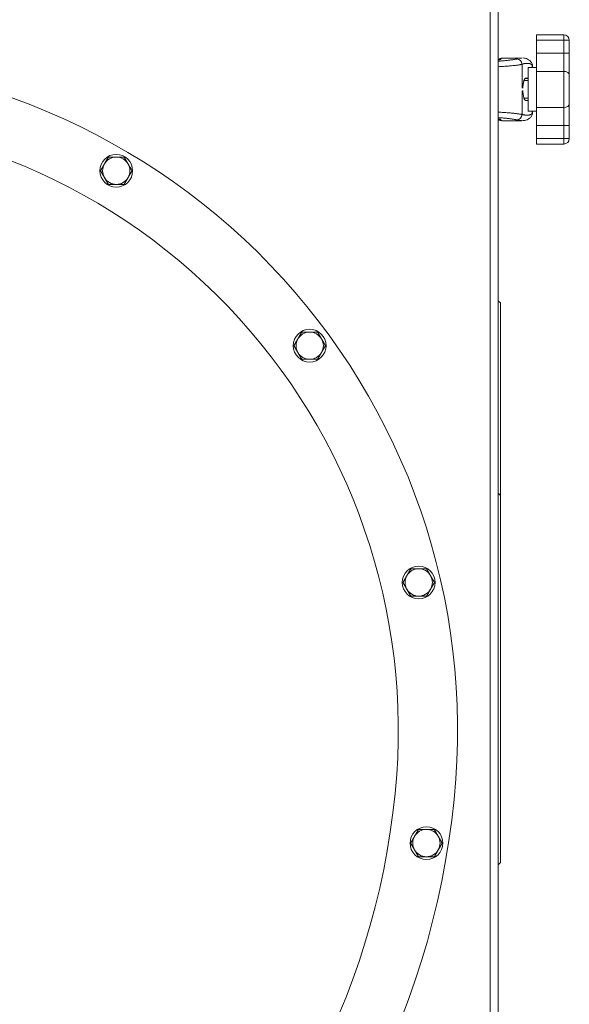
# Model space of a CAD drawing. Units: millimetres. Extents: x -13951 to 12703, y 1228 to 7756.
# Drawn here: x 10135 to 10336, y 2199 to 2560 of the extents above; entities that cross this region are included whole.
import ezdxf

# ---------------------------------------------------------------- set-up
doc = ezdxf.new("R2010")
doc.units = ezdxf.units.MM
doc.layers.add('Widoczne (ISO)', color=1, linetype='Continuous', lineweight=18)

# ---------------------------------------------------------------- blocks, each defined once
blk = doc.blocks.new('STRONG-1000-N #2')
at = {"layer": 'Widoczne (ISO)'}
for p, q in [((205.39, 797.93), (205.39, 142.07)), ((202.39, 143), (202.39, 797)), ((229.39, 705.5), (219.39, 705.5)), ((219.39, 703.5), (219.39, 705.5)), ((219.39, 703.5), (229.39, 703.5)), ((219.39, 698.73), (219.39, 703.5)), ((229.39, 703.5), (229.39, 705.5)), ((229.39, 703.5), (231.39, 703.5)), ((229.39, 703.5), (229.39, 698.73)), ((231.39, 698.73), (231.39, 703.5)), ((206.72, 696.95), (214.05, 696.95)), ((229.39, 698.73), (219.39, 698.73)), ((219.39, 698.73), (219.39, 692.11)), ((229.39, 698.73), (231.39, 698.73)), ((229.39, 698.73), (229.39, 692.11)), ((231.39, 690.79), (231.39, 698.73)), ((214.08, 694.67), (214.08, 686)), ((216.39, 677.5), (216.39, 693.5)), ((219.39, 693.5), (216.39, 693.5)), ((217.84, 693.5), (217.84, 694.3)), ((217.89, 693.5), (217.89, 694.17)), ((216.39, 689.5), (215.16, 689.5)), ((216.24, 689.65), (215.43, 689.65)), ((219.39, 692.11), (229.39, 692.11)), ((219.39, 692.11), (219.39, 678.89)), ((229.39, 678.89), (229.39, 692.11)), ((231.39, 690.79), (231.39, 680.21)), ((216.39, 688.76), (214.8, 688.76)), ((214.08, 676.33), (214.08, 685)), ((214.83, 682.24), (216.39, 682.24)), ((216.39, 681.5), (215.28, 681.5)), ((215.43, 681.45), (216.24, 681.45)), ((229.39, 678.89), (219.39, 678.89)), ((219.39, 678.89), (219.39, 672.27)), ((229.39, 678.89), (229.39, 672.27)), ((231.39, 672.27), (231.39, 680.21)), ((219.39, 677.5), (216.39, 677.5)), ((217.84, 676.8), (217.84, 677.5)), ((217.89, 676.93), (217.89, 677.5)), ((206.72, 674.05), (214.05, 674.05)), ((219.39, 672.27), (229.39, 672.27)), ((219.39, 667.5), (219.39, 672.27)), ((229.39, 672.27), (231.39, 672.27)), ((229.39, 672.27), (229.39, 667.5)), ((231.39, 667.5), (231.39, 672.27)), ((229.39, 667.5), (219.39, 667.5)), ((219.39, 665.5), (219.39, 667.5)), ((231.39, 667.5), (229.39, 667.5)), ((229.39, 665.5), (229.39, 667.5)), ((219.39, 665.5), (229.39, 665.5)), ((205.39, 608.05), (205.48, 607.96)), ((206.19, 607.25), (205.48, 607.96)), ((206.19, 536.75), (206.19, 607.25)), ((205.39, 537.55), (205.48, 537.46)), ((206.19, 536.75), (205.48, 537.46)), ((206.19, 402.25), (206.19, 536.75)), ((205.48, 401.54), (205.39, 401.45)), ((206.19, 402.25), (205.48, 401.54))]:
    blk.add_line(p, q, dxfattribs=at)
at = {"layer": 'Widoczne (ISO)', "flags": 128}
for points in [[(205.39, 696.55), (205.72, 696.73), (206.07, 696.86), (206.41, 696.93), (206.72, 696.95)], [(205.39, 695.83), (205.79, 695.86), (206.18, 695.89), (206.56, 695.92), (206.94, 695.95), (207.31, 695.98), (207.67, 696.02), (208.02, 696.05), (208.36, 696.09), (208.7, 696.12), (209.02, 696.16), (209.33, 696.2), (209.63, 696.24), (209.91, 696.28), (210.19, 696.32), (210.45, 696.35), (210.69, 696.39), (210.93, 696.43), (211.15, 696.47), (211.35, 696.5), (211.54, 696.54), (211.71, 696.57), (211.87, 696.61), (212.02, 696.64), (212.14, 696.67)], [(206.31, 696.54), (206.3, 696.53), (206.3, 696.52), (206.29, 696.51), (206.27, 696.5), (206.26, 696.49), (206.24, 696.48), (206.22, 696.47), (206.19, 696.46), (206.16, 696.45), (206.13, 696.44), (206.1, 696.43), (206.06, 696.41), (206.02, 696.4), (205.97, 696.39), (205.93, 696.38), (205.88, 696.37), (205.83, 696.36), (205.77, 696.35), (205.71, 696.34), (205.65, 696.33), (205.59, 696.32), (205.53, 696.31), (205.46, 696.29), (205.39, 696.28)], [(205.54, 696.35), (205.53, 696.35), (205.5, 696.34), (205.39, 696.32)], [(206.72, 696.95), (206.7, 696.95), (206.67, 696.95), (206.64, 696.94), (206.62, 696.94), (206.6, 696.93), (206.57, 696.92), (206.55, 696.92), (206.53, 696.9), (206.51, 696.89), (206.49, 696.88), (206.47, 696.86), (206.45, 696.85), (206.44, 696.83), (206.42, 696.81), (206.4, 696.79), (206.39, 696.77), (206.38, 696.74), (206.36, 696.72), (206.35, 696.69), (206.34, 696.67), (206.33, 696.64), (206.32, 696.61), (206.31, 696.57), (206.31, 696.54)], [(214.39, 697.04), (214.81, 697), (215.24, 696.92), (215.67, 696.8), (216.09, 696.63), (216.51, 696.4), (216.89, 696.11), (217.24, 695.77), (217.53, 695.38)], [(214.08, 694.67), (213.92, 694.64), (213.75, 694.61), (213.56, 694.58), (213.35, 694.54), (213.12, 694.51), (212.87, 694.47), (212.61, 694.44), (212.32, 694.4), (212.02, 694.36), (211.71, 694.32), (211.38, 694.28), (211.03, 694.24), (210.67, 694.21), (210.29, 694.17), (209.9, 694.13), (209.49, 694.09), (209.08, 694.06), (208.65, 694.02), (208.21, 693.99), (207.76, 693.96), (207.31, 693.93), (206.84, 693.9), (206.36, 693.87), (205.88, 693.84), (205.39, 693.82)], [(214.39, 694.85), (214.52, 694.88), (214.66, 694.9), (214.79, 694.93), (214.92, 694.95), (215.04, 694.97), (215.17, 694.99), (215.29, 695), (215.41, 695.02), (215.53, 695.03), (215.64, 695.04), (215.75, 695.04), (215.86, 695.05), (215.97, 695.05), (216.07, 695.05), (216.17, 695.05), (216.27, 695.04), (216.37, 695.04), (216.46, 695.03), (216.55, 695.01), (216.64, 695), (216.73, 694.98), (216.81, 694.97), (216.89, 694.94), (216.97, 694.92), (217.05, 694.9), (217.12, 694.87), (217.19, 694.84), (217.26, 694.81), (217.33, 694.77), (217.39, 694.73), (217.45, 694.69), (217.51, 694.65), (217.56, 694.61), (217.62, 694.56), (217.67, 694.51), (217.71, 694.46), (217.76, 694.41), (217.8, 694.35), (217.84, 694.3)], [(217.53, 695.38), (217.67, 695.12), (217.79, 694.83), (217.86, 694.5), (217.89, 694.17)], [(217.84, 694.3), (217.85, 694.29), (217.85, 694.29), (217.85, 694.28), (217.86, 694.28), (217.86, 694.27), (217.86, 694.26), (217.86, 694.26), (217.87, 694.25), (217.87, 694.25), (217.87, 694.24), (217.87, 694.24), (217.88, 694.23), (217.88, 694.23), (217.88, 694.22), (217.88, 694.22), (217.88, 694.21), (217.88, 694.21), (217.88, 694.2), (217.89, 694.2), (217.89, 694.19), (217.89, 694.18), (217.89, 694.18), (217.89, 694.17), (217.89, 694.17)], [(214.39, 685.94), (214.4, 686.19), (214.41, 686.44), (214.43, 686.68), (214.45, 686.93), (214.47, 687.17), (214.5, 687.4), (214.54, 687.63), (214.57, 687.84), (214.61, 688.05), (214.65, 688.24), (214.7, 688.42), (214.74, 688.59), (214.79, 688.75), (214.85, 688.9), (214.9, 689.04), (214.96, 689.16), (215.01, 689.28), (215.07, 689.38), (215.13, 689.46), (215.19, 689.53), (215.25, 689.58), (215.31, 689.62), (215.37, 689.64), (215.43, 689.65)], [(216.24, 689.65), (216.25, 689.65), (216.25, 689.65), (216.26, 689.65), (216.26, 689.65), (216.27, 689.65), (216.28, 689.65), (216.28, 689.64), (216.29, 689.64), (216.3, 689.64), (216.3, 689.64), (216.31, 689.63), (216.31, 689.63), (216.32, 689.63), (216.33, 689.62), (216.33, 689.62), (216.34, 689.62), (216.34, 689.61), (216.35, 689.61), (216.36, 689.6), (216.36, 689.6), (216.37, 689.59), (216.38, 689.59), (216.38, 689.58), (216.39, 689.58)], [(215.43, 681.45), (215.37, 681.46), (215.31, 681.48), (215.25, 681.52), (215.19, 681.57), (215.13, 681.64), (215.07, 681.72), (215.01, 681.82), (214.96, 681.94), (214.9, 682.06), (214.85, 682.2), (214.79, 682.35), (214.74, 682.51), (214.7, 682.68), (214.65, 682.86), (214.61, 683.05), (214.57, 683.26), (214.54, 683.47), (214.5, 683.7), (214.47, 683.93), (214.45, 684.17), (214.43, 684.42), (214.41, 684.66), (214.4, 684.91), (214.39, 685.16)], [(216.36, 681.5), (216.36, 681.5), (216.35, 681.49), (216.35, 681.49), (216.34, 681.49), (216.34, 681.48), (216.33, 681.48), (216.33, 681.48), (216.32, 681.47), (216.32, 681.47), (216.31, 681.47), (216.31, 681.46), (216.3, 681.46), (216.3, 681.46), (216.29, 681.46), (216.29, 681.46), (216.28, 681.46), (216.28, 681.45), (216.27, 681.45), (216.27, 681.45), (216.26, 681.45), (216.26, 681.45), (216.25, 681.45), (216.25, 681.45), (216.24, 681.45)], [(214.08, 676.33), (213.92, 676.36), (213.75, 676.39), (213.56, 676.42), (213.35, 676.46), (213.12, 676.49), (212.87, 676.53), (212.61, 676.56), (212.32, 676.6), (212.02, 676.64), (211.71, 676.68), (211.38, 676.72), (211.03, 676.76), (210.67, 676.79), (210.29, 676.83), (209.9, 676.87), (209.49, 676.91), (209.08, 676.94), (208.65, 676.98), (208.21, 677.01), (207.76, 677.04), (207.31, 677.07), (206.84, 677.1), (206.36, 677.13), (205.88, 677.16), (205.39, 677.18)], [(205.39, 675.17), (205.79, 675.14), (206.18, 675.11), (206.56, 675.08), (206.94, 675.05), (207.31, 675.02), (207.67, 674.98), (208.02, 674.95), (208.36, 674.91), (208.7, 674.88), (209.02, 674.84), (209.33, 674.8), (209.63, 674.76), (209.91, 674.72), (210.19, 674.68), (210.45, 674.65), (210.69, 674.61), (210.93, 674.57), (211.15, 674.53), (211.35, 674.5), (211.54, 674.46), (211.71, 674.43), (211.87, 674.39), (212.02, 674.36), (212.14, 674.33)], [(206.31, 674.46), (206.3, 674.47), (206.3, 674.48), (206.29, 674.49), (206.27, 674.5), (206.26, 674.51), (206.24, 674.52), (206.22, 674.53), (206.19, 674.54), (206.16, 674.55), (206.13, 674.56), (206.1, 674.57), (206.06, 674.59), (206.02, 674.6), (205.97, 674.61), (205.93, 674.62), (205.88, 674.63), (205.83, 674.64), (205.77, 674.65), (205.71, 674.66), (205.65, 674.67), (205.59, 674.68), (205.53, 674.69), (205.46, 674.71), (205.39, 674.72)], [(205.54, 674.65), (205.53, 674.65), (205.5, 674.66), (205.39, 674.68)], [(217.53, 675.72), (217.38, 675.5), (217.21, 675.3), (217.02, 675.1), (216.82, 674.93), (216.39, 674.62), (215.93, 674.39), (215.46, 674.23), (214.99, 674.13), (214.52, 674.07), (214.05, 674.05)], [(217.84, 676.8), (217.8, 676.75), (217.76, 676.69), (217.71, 676.64), (217.67, 676.59), (217.61, 676.54), (217.56, 676.49), (217.51, 676.45), (217.45, 676.4), (217.39, 676.37), (217.32, 676.33), (217.26, 676.29), (217.19, 676.26), (217.12, 676.23), (217.04, 676.2), (216.97, 676.18), (216.89, 676.15), (216.8, 676.13), (216.72, 676.11), (216.63, 676.1), (216.54, 676.08), (216.45, 676.07), (216.36, 676.06), (216.26, 676.06), (216.16, 676.05), (216.06, 676.05), (215.95, 676.05), (215.85, 676.05), (215.74, 676.06), (215.62, 676.06), (215.51, 676.07), (215.39, 676.09), (215.27, 676.1), (215.15, 676.12), (215.02, 676.13), (214.89, 676.15), (214.76, 676.18), (214.63, 676.2), (214.5, 676.23), (214.36, 676.26), (214.22, 676.29), (214.08, 676.33)], [(217.89, 676.93), (217.86, 676.6), (217.79, 676.27), (217.67, 675.98), (217.53, 675.72)], [(217.89, 676.93), (217.89, 676.93), (217.89, 676.92), (217.89, 676.92), (217.89, 676.91), (217.89, 676.9), (217.88, 676.9), (217.88, 676.89), (217.88, 676.89), (217.88, 676.88), (217.88, 676.88), (217.88, 676.87), (217.88, 676.87), (217.87, 676.86), (217.87, 676.86), (217.87, 676.85), (217.87, 676.85), (217.86, 676.84), (217.86, 676.84), (217.86, 676.83), (217.86, 676.82), (217.85, 676.82), (217.85, 676.81), (217.85, 676.81), (217.84, 676.8)], [(205.39, 674.45), (205.72, 674.27), (206.07, 674.14), (206.41, 674.07), (206.72, 674.05)], [(206.72, 674.05), (206.7, 674.05), (206.67, 674.05), (206.64, 674.06), (206.62, 674.06), (206.6, 674.07), (206.57, 674.08), (206.55, 674.08), (206.53, 674.1), (206.51, 674.11), (206.49, 674.12), (206.47, 674.14), (206.45, 674.15), (206.44, 674.17), (206.42, 674.19), (206.4, 674.21), (206.39, 674.23), (206.38, 674.26), (206.36, 674.28), (206.35, 674.31), (206.34, 674.33), (206.33, 674.36), (206.32, 674.39), (206.31, 674.43), (206.31, 674.46)], [(212.14, 674.33), (212.24, 674.31), (212.33, 674.29), (212.41, 674.27), (212.5, 674.25), (212.59, 674.23), (212.68, 674.21), (212.76, 674.19), (212.85, 674.18), (212.93, 674.16), (213.01, 674.15), (213.09, 674.13), (213.17, 674.12), (213.25, 674.11), (213.33, 674.1), (213.41, 674.09), (213.48, 674.08), (213.56, 674.07), (213.63, 674.07), (213.7, 674.06), (213.78, 674.06), (213.85, 674.05), (213.92, 674.05), (213.98, 674.05), (214.05, 674.05)]]:
    blk.add_lwpolyline(points, dxfattribs=at)
at = {"layer": 'Widoczne (ISO)'}
for centre in [(65.55, 655.7), (136.35, 591.61), (176.26, 504.85), (179.09, 409.35)]:
    blk.add_circle(centre, 6, dxfattribs=at)
for centre, radius, start, end in [((229.39, 703.5), 2, 0, 90), ((-55.53, 450.77), 246.02, 355.8455, 94.8907), ((-55.53, 450.77), 224.32, 355.8455, 94.8907), ((229.39, 667.5), 2, 270, 0), ((65.55, 655.7), 5, 90, 150), ((65.55, 655.7), 5, 30, 90), ((65.55, 655.7), 5, 150, 210), ((65.55, 655.7), 5, 330, 30), ((65.55, 655.7), 5, 210, 270), ((65.55, 655.7), 5, 270, 330), ((206.19, 607.25), 1, 135, 143.1301), ((136.35, 591.61), 5, 90, 150), ((136.35, 591.61), 5, 30, 90), ((136.35, 591.61), 5, 150, 210), ((136.35, 591.61), 5, 330, 30), ((136.35, 591.61), 5, 210, 270), ((136.35, 591.61), 5, 270, 330), ((206.19, 536.75), 1, 135, 143.1301), ((176.26, 504.85), 5, 90, 150), ((176.26, 504.85), 5, 30, 90), ((176.26, 504.85), 5, 150, 210), ((176.26, 504.85), 5, 330, 30), ((176.26, 504.85), 5, 210, 270), ((176.26, 504.85), 5, 270, 330), ((-109.51, 454.7), 300.14, 263.8874, 355.8455), ((-109.51, 454.7), 278.44, 263.8874, 355.8455), ((179.09, 409.35), 5, 150, 210), ((179.09, 409.35), 5, 90, 150), ((179.09, 409.35), 5, 30, 90), ((179.09, 409.35), 5, 330, 30), ((179.09, 409.35), 5, 210, 270), ((179.09, 409.35), 5, 270, 330), ((206.19, 402.25), 1, 216.8699, 225)]:
    blk.add_arc(centre, radius, start, end, dxfattribs=at)
at = {"layer": 'Widoczne (ISO)', "extrusion": (0, 0, -1)}
for centre, major_axis, ratio, start_param, end_param in [((206.32, 694.55), (1.97, -0.37), 0.996154, 4.053725, 4.519574), ((212.16, 694.67), (-0.49, 1.94), 0.95701, 0.248322, 1.80566)]:
    blk.add_ellipse(centre, major_axis=major_axis, ratio=ratio, start_param=start_param, end_param=end_param, dxfattribs=at)
at = {"layer": 'Widoczne (ISO)'}
for centre, major_axis, ratio, start_param, end_param in [((215.85, 694.3), (1.68, 1.08), 0.990029, 5.705775, 6.283185), ((229.39, 690.79), (2, 0), 0.661438, 0, 1.570796), ((229.39, 680.21), (2, 0), 0.661438, 4.712389, 6.283185), ((206.32, 676.45), (1.97, 0.37), 0.996154, 4.053725, 4.519574), ((212.16, 676.33), (-0.49, -1.94), 0.95701, 0.248322, 1.80566), ((215.85, 676.8), (1.68, -1.08), 0.990029, 0, 0.577411)]:
    blk.add_ellipse(centre, major_axis=major_axis, ratio=ratio, start_param=start_param, end_param=end_param, dxfattribs=at)
for points in [[(61.22, 658.2), (61.89, 659.36), (62.66, 660.7)], [(62.66, 660.7), (64.21, 660.7), (65.55, 660.7)], [(65.55, 660.7), (66.89, 660.7), (68.43, 660.7)], [(68.43, 660.7), (69.21, 659.36), (69.88, 658.2)], [(59.77, 655.7), (60.55, 657.04), (61.22, 658.2)], [(69.88, 658.2), (70.55, 657.04), (71.32, 655.7)], [(61.22, 653.2), (60.55, 654.36), (59.77, 655.7)], [(62.66, 650.7), (61.89, 652.04), (61.22, 653.2)], [(69.88, 653.2), (69.21, 652.04), (68.43, 650.7)], [(71.32, 655.7), (70.55, 654.36), (69.88, 653.2)], [(65.55, 650.7), (64.21, 650.7), (62.66, 650.7)], [(68.43, 650.7), (66.89, 650.7), (65.55, 650.7)], [(132.02, 594.11), (132.69, 595.27), (133.46, 596.61)], [(133.46, 596.61), (135.01, 596.61), (136.35, 596.61)], [(136.35, 596.61), (137.69, 596.61), (139.24, 596.61)], [(139.24, 596.61), (140.01, 595.27), (140.68, 594.11)], [(130.58, 591.61), (131.35, 592.95), (132.02, 594.11)], [(140.68, 594.11), (141.35, 592.95), (142.12, 591.61)], [(132.02, 589.11), (131.35, 590.27), (130.58, 591.61)], [(133.46, 586.61), (132.69, 587.95), (132.02, 589.11)], [(140.68, 589.11), (140.01, 587.95), (139.24, 586.61)], [(142.12, 591.61), (141.35, 590.27), (140.68, 589.11)], [(136.35, 586.61), (135.01, 586.61), (133.46, 586.61)], [(139.24, 586.61), (137.69, 586.61), (136.35, 586.61)], [(171.93, 507.35), (172.6, 508.51), (173.38, 509.85)], [(173.38, 509.85), (174.92, 509.85), (176.26, 509.85)], [(176.26, 509.85), (177.6, 509.85), (179.15, 509.85)], [(179.15, 509.85), (179.92, 508.51), (180.59, 507.35)], [(170.49, 504.85), (171.26, 506.19), (171.93, 507.35)], [(180.59, 507.35), (181.26, 506.19), (182.04, 504.85)], [(171.93, 502.35), (171.26, 503.51), (170.49, 504.85)], [(173.38, 499.85), (172.6, 501.19), (171.93, 502.35)], [(180.59, 502.35), (179.92, 501.19), (179.15, 499.85)], [(182.04, 504.85), (181.26, 503.51), (180.59, 502.35)], [(176.26, 499.85), (174.92, 499.85), (173.38, 499.85)], [(179.15, 499.85), (177.6, 499.85), (176.26, 499.85)], [(173.31, 409.35), (174.09, 410.69), (174.76, 411.85)], [(174.76, 411.85), (175.43, 413.01), (176.2, 414.35)], [(176.2, 414.35), (177.75, 414.35), (179.09, 414.35)], [(179.09, 414.35), (180.43, 414.35), (181.97, 414.35)], [(181.97, 414.35), (182.75, 413.01), (183.42, 411.85)], [(183.42, 411.85), (184.09, 410.69), (184.86, 409.35)], [(174.76, 406.85), (174.09, 408.01), (173.31, 409.35)], [(184.86, 409.35), (184.09, 408.01), (183.42, 406.85)], [(176.2, 404.35), (175.43, 405.69), (174.76, 406.85)], [(179.09, 404.35), (177.75, 404.35), (176.2, 404.35)], [(181.97, 404.35), (180.43, 404.35), (179.09, 404.35)], [(183.42, 406.85), (182.75, 405.69), (181.97, 404.35)]]:
    blk.add_rational_spline(points, [1, 1.0379548493, 1], degree=2, dxfattribs=at)

msp = doc.modelspace()

# ---------------------------------------------------------------- block references
msp.add_blockref('STRONG-1000-N #2', (10104.66, 1848.54))

doc.saveas('drawing.dxf')
